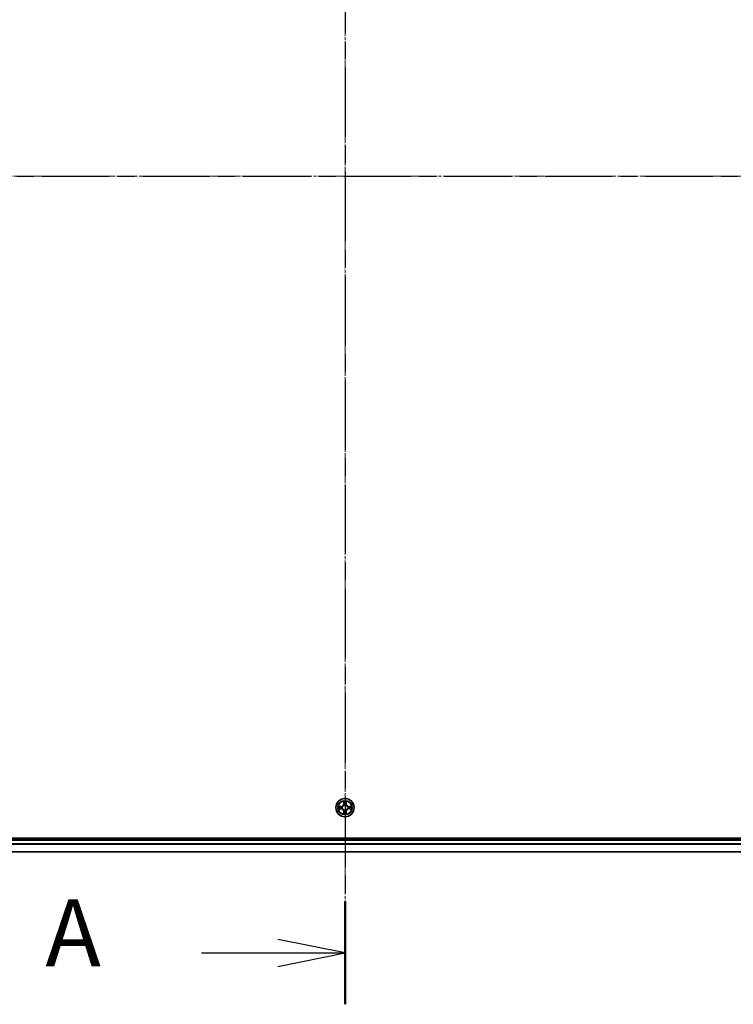
# Model space of a CAD drawing. Units: millimetres. Extents: x 10 to 10291, y 5 to 2394.
# Drawn here: x 1601 to 1827, y 1139 to 1451 of the extents above; entities that cross this region are included whole.
import ezdxf

# ---------------------------------------------------------------- set-up
doc = ezdxf.new("R2010")
doc.units = ezdxf.units.MM
doc.header["$LTSCALE"] = 0.666667
doc.linetypes.add('CHAIN', pattern=[0.3543, 0.2362, -0.0295, 0.0591, -0.0295])
doc.layers.add('Centerline (ISO)', color=7, linetype='Continuous', lineweight=18, true_color=0x80ffff)
for name, color, linetype, lineweight in [('Section Line (ISO)', 7, 'CHAIN', 25), ('Visible (ISO)', 7, 'Continuous', 35), ('Visible Narrow (ISO)', 7, 'Continuous', 25)]:
    doc.layers.add(name, color=color, linetype=linetype, lineweight=lineweight)
doc.styles.add('Note Text (TK)', font='txt')

# ---------------------------------------------------------------- blocks, each defined once
blk = doc.blocks.new('2dTransSection72')
at = {"layer": 'Section Line (ISO)', "linetype": 'CHAIN', "ltscale": 16.449028}
blk.add_line((182.033, 203.51), (182.033, 141.403), dxfattribs=at)
at = {"layer": 'Section Line (ISO)', "linetype": 'Continuous', "lineweight": 50}
blk.add_line((182.033, 145.231), (182.033, 141.403), dxfattribs=at)
at = {"layer": 'Section Line (ISO)', "linetype": 'Continuous'}
for p, q in [((182.033, 143.317), (179.533, 143.817)), ((176.679, 143.317), (179.533, 143.317)), ((179.533, 143.317), (182.033, 143.317)), ((179.533, 142.817), (182.033, 143.317))]:
    blk.add_line(p, q, dxfattribs=at)
at = {"layer": 'Section Line (ISO)', "insert": (170.858, 142.031), "char_height": 2.5, "attachment_point": 7, "style": 'Note Text (TK)'}
blk.add_mtext('A', dxfattribs=at)
blk = doc.blocks.new('2dTransSection73')
at = {"layer": 'Section Line (ISO)', "linetype": 'CHAIN', "ltscale": 15.877182}
blk.add_line((140.738, 172.26), (223.117, 172.26), dxfattribs=at)

msp = doc.modelspace()

# ---------------------------------------------------------------- linework, layer by layer
at = {"layer": 'Centerline (ISO)', "linetype": 'CHAIN', "ltscale": 23.990969}
for p, q in [((1704.35959, 1636.79333), (1704.35959, 1166.29333)), ((1384.10959, 1401.54333), (2024.60959, 1401.54333))]:
    msp.add_line(p, q, dxfattribs=at)
at = {"layer": 'Visible (ISO)'}
for p, q in [((1984.35959, 1191.84333), (1424.35959, 1191.84333)), ((1429.35959, 1191.54333), (1979.35959, 1191.54333)), ((1429.35959, 1187.54333), (1979.35959, 1187.54333))]:
    msp.add_line(p, q, dxfattribs=at)
msp.add_circle((1704.35959, 1201.54333), 2.9, dxfattribs=at)
for start, end in [(169.1867335, 169.1872833), (190.8127167, 190.8132665), (167.0616044, 167.0634047), (192.9365953, 192.9383956), (102.9365953, 102.9383956), (100.8127167, 100.8132665), (79.1867335, 79.1872833), (77.0616044, 77.0634047), (12.9365953, 12.9383956), (347.0616044, 347.0634047), (10.8127167, 10.8132665), (349.1867335, 349.1872833), (257.0616044, 257.0634047), (259.1867335, 259.1872833), (280.8127167, 280.8132665), (282.9365953, 282.9383956)]:
    msp.add_arc((1704.35959, 1201.54333), 1.2295, start, end, dxfattribs=at)
for points, knots in [([(1702.34206, 1201.93269), (1702.34136, 1201.93283), (1702.34066, 1201.93298), (1702.33893, 1201.93334), (1702.3379, 1201.93356), (1702.33687, 1201.93378)], [-0.0002305990761, -0.0002305990761, -0.0002305990761, -0.0002305990761, 0, 0, 0.0003383294466, 0.0003383294466, 0.0003383294466, 0.0003383294466]), ([(1702.33687, 1201.93378), (1702.33781, 1201.93334), (1702.33874, 1201.93291), (1702.34034, 1201.93217), (1702.34101, 1201.93187), (1702.34168, 1201.93156)], [-0.0003383294466, -0.0003383294466, -0.0003383294466, -0.0003383294466, 0, 0, 0.000241517914, 0.000241517914, 0.000241517914, 0.000241517914]), ([(1702.60089, 1201.24279), (1702.51952, 1201.24075), (1702.42833, 1201.19477), (1702.33874, 1201.15375), (1702.33781, 1201.15332), (1702.33687, 1201.15288)], [0, 0, 0, 0, 0.03205597372, 0.03205597372, 0.03239430317, 0.03239430317, 0.03239430317, 0.03239430317]), ([(1702.33687, 1201.15288), (1702.3379, 1201.1531), (1702.33893, 1201.15332), (1702.34934, 1201.15549), (1702.35875, 1201.15747), (1702.36818, 1201.15945)], [-0.032394303167, -0.032394303167, -0.032394303167, -0.032394303167, -0.032055973721, -0.032055973721, -0.028972758337, -0.028972758337, -0.028972758337, -0.028972758337]), ([(1704.05905, 1203.30204), (1704.05702, 1203.3834), (1704.01103, 1203.4746), (1703.97002, 1203.56418), (1703.96958, 1203.56512), (1703.96915, 1203.56605)], [0, 0, 0, 0, 0.03205597372, 0.03205597372, 0.03239430317, 0.03239430317, 0.03239430317, 0.03239430317]), ([(1703.96915, 1203.56605), (1703.96936, 1203.56502), (1703.96958, 1203.564), (1703.97175, 1203.55358), (1703.97373, 1203.54417), (1703.97571, 1203.53475)], [-0.032394303167, -0.032394303167, -0.032394303167, -0.032394303167, -0.032055973721, -0.032055973721, -0.028972758337, -0.028972758337, -0.028972758337, -0.028972758337]), ([(1704.75004, 1203.56605), (1704.74961, 1203.56512), (1704.74917, 1203.56418), (1704.74844, 1203.56258), (1704.74813, 1203.56191), (1704.74783, 1203.56124)], [-0.0003383294466, -0.0003383294466, -0.0003383294466, -0.0003383294466, 0, 0, 0.0002415179139, 0.0002415179139, 0.0002415179139, 0.0002415179139]), ([(1704.74895, 1203.56086), (1704.7491, 1203.56156), (1704.74924, 1203.56226), (1704.74961, 1203.564), (1704.74982, 1203.56502), (1704.75004, 1203.56605)], [-0.0002305990761, -0.0002305990761, -0.0002305990761, -0.0002305990761, 0, 0, 0.0003383294466, 0.0003383294466, 0.0003383294466, 0.0003383294466]), ([(1706.1183, 1201.84387), (1706.19967, 1201.84591), (1706.29086, 1201.89189), (1706.38045, 1201.93291), (1706.38138, 1201.93334), (1706.38232, 1201.93378)], [0, 0, 0, 0, 0.03205597372, 0.03205597372, 0.03239430317, 0.03239430317, 0.03239430317, 0.03239430317]), ([(1706.38232, 1201.93378), (1706.38129, 1201.93356), (1706.38026, 1201.93334), (1706.36985, 1201.93117), (1706.36043, 1201.92919), (1706.35101, 1201.92721)], [-0.032394303167, -0.032394303167, -0.032394303167, -0.032394303167, -0.032055973721, -0.032055973721, -0.028972758337, -0.028972758337, -0.028972758337, -0.028972758337]), ([(1706.37712, 1201.15397), (1706.37783, 1201.15383), (1706.37853, 1201.15368), (1706.38026, 1201.15332), (1706.38129, 1201.1531), (1706.38232, 1201.15288)], [-0.0002305990761, -0.0002305990761, -0.0002305990761, -0.0002305990761, 0, 0, 0.0003383294466, 0.0003383294466, 0.0003383294466, 0.0003383294466]), ([(1706.38232, 1201.15288), (1706.38138, 1201.15332), (1706.38045, 1201.15375), (1706.37884, 1201.15449), (1706.37818, 1201.15479), (1706.37751, 1201.1551)], [-0.0003383294466, -0.0003383294466, -0.0003383294466, -0.0003383294466, 0, 0, 0.000241517914, 0.000241517914, 0.000241517914, 0.000241517914]), ([(1703.97024, 1199.5258), (1703.97009, 1199.5251), (1703.96994, 1199.5244), (1703.96958, 1199.52266), (1703.96936, 1199.52164), (1703.96915, 1199.52061)], [-0.0002305990761, -0.0002305990761, -0.0002305990761, -0.0002305990761, 0, 0, 0.0003383294466, 0.0003383294466, 0.0003383294466, 0.0003383294466]), ([(1703.96915, 1199.52061), (1703.96958, 1199.52154), (1703.97002, 1199.52248), (1703.97075, 1199.52408), (1703.97106, 1199.52475), (1703.97136, 1199.52542)], [-0.0003383294466, -0.0003383294466, -0.0003383294466, -0.0003383294466, 0, 0, 0.0002415179139, 0.0002415179139, 0.0002415179139, 0.0002415179139]), ([(1704.66013, 1199.78462), (1704.66217, 1199.70326), (1704.70816, 1199.61206), (1704.74917, 1199.52248), (1704.74961, 1199.52154), (1704.75004, 1199.52061)], [0, 0, 0, 0, 0.03205597372, 0.03205597372, 0.03239430317, 0.03239430317, 0.03239430317, 0.03239430317]), ([(1704.75004, 1199.52061), (1704.74982, 1199.52164), (1704.74961, 1199.52266), (1704.74743, 1199.53308), (1704.74545, 1199.54249), (1704.74347, 1199.55191)], [-0.032394303167, -0.032394303167, -0.032394303167, -0.032394303167, -0.032055973721, -0.032055973721, -0.028972758337, -0.028972758337, -0.028972758337, -0.028972758337])]:
    msp.add_open_spline(points, degree=3, knots=knots, dxfattribs=at)
for points in [[(1702.36818, 1201.15945), (1702.45674, 1201.17806), (1702.54656, 1201.19672), (1702.62721, 1201.19763)], [(1703.97571, 1203.53475), (1703.99432, 1203.44618), (1704.01299, 1203.35636), (1704.0139, 1203.27572)], [(1706.35101, 1201.92721), (1706.26244, 1201.9086), (1706.17263, 1201.88994), (1706.09198, 1201.88903)], [(1704.74347, 1199.55191), (1704.72486, 1199.64048), (1704.7062, 1199.7303), (1704.70529, 1199.81094)]]:
    msp.add_open_spline(points, degree=3, dxfattribs=at)
at = {"layer": 'Visible Narrow (ISO)'}
for p, q in [((1703.1164, 1201.94738), (1702.33687, 1201.93378)), ((1702.33687, 1201.15288), (1703.1164, 1201.13928)), ((1702.62721, 1201.88903), (1703.11726, 1201.89758)), ((1703.11726, 1201.18908), (1702.62721, 1201.19763)), ((1703.11853, 1201.82495), (1702.81663, 1201.87359)), ((1702.81663, 1201.21307), (1703.11853, 1201.26171)), ((1703.11726, 1201.89758), (1703.1164, 1201.94738)), ((1703.11726, 1201.18908), (1703.1164, 1201.13928)), ((1703.11726, 1201.89758), (1703.11853, 1201.82495)), ((1703.11726, 1201.18908), (1703.11853, 1201.26171)), ((1703.42269, 1201.78986), (1703.4433, 1201.78443)), ((1703.4433, 1201.30223), (1703.42269, 1201.2968)), ((1703.96915, 1203.56605), (1703.95554, 1202.78653)), ((1704.00534, 1202.78566), (1703.95554, 1202.78653)), ((1704.00534, 1202.78566), (1704.0139, 1203.27572)), ((1704.00534, 1202.78566), (1704.07798, 1202.78439)), ((1704.02934, 1203.08629), (1704.07798, 1202.78439)), ((1704.11849, 1202.45962), (1704.11307, 1202.48024)), ((1704.11307, 1200.60642), (1704.11849, 1200.62704)), ((1704.60612, 1202.48024), (1704.6007, 1202.45962)), ((1704.6007, 1200.62704), (1704.60612, 1200.60642)), ((1704.64121, 1202.78439), (1704.68985, 1203.08629)), ((1704.71384, 1202.78566), (1704.64121, 1202.78439)), ((1704.70529, 1203.27572), (1704.71384, 1202.78566)), ((1704.71384, 1202.78566), (1704.76365, 1202.78653)), ((1704.76365, 1202.78653), (1704.75004, 1203.56605)), ((1705.27589, 1201.78443), (1705.2965, 1201.78986)), ((1705.2965, 1201.2968), (1705.27589, 1201.30223)), ((1705.60192, 1201.89758), (1705.60066, 1201.82495)), ((1705.90255, 1201.87359), (1705.60066, 1201.82495)), ((1705.60066, 1201.26171), (1705.90255, 1201.21307)), ((1705.60192, 1201.18908), (1705.60066, 1201.26171)), ((1705.60192, 1201.89758), (1705.60279, 1201.94738)), ((1705.60192, 1201.89758), (1706.09198, 1201.88903)), ((1706.09198, 1201.19763), (1705.60192, 1201.18908)), ((1705.60192, 1201.18908), (1705.60279, 1201.13928)), ((1706.38232, 1201.93378), (1705.60279, 1201.94738)), ((1705.60279, 1201.13928), (1706.38232, 1201.15288)), ((1704.00534, 1200.301), (1703.95554, 1200.30013)), ((1703.95554, 1200.30013), (1703.96915, 1199.52061)), ((1704.00534, 1200.301), (1704.07798, 1200.30227)), ((1704.0139, 1199.81094), (1704.00534, 1200.301)), ((1704.07798, 1200.30227), (1704.02934, 1200.00037)), ((1704.68985, 1200.00037), (1704.64121, 1200.30227)), ((1704.71384, 1200.301), (1704.64121, 1200.30227)), ((1704.71384, 1200.301), (1704.70529, 1199.81094)), ((1704.71384, 1200.301), (1704.76365, 1200.30013)), ((1704.75004, 1199.52061), (1704.76365, 1200.30013)), ((1429.35959, 1191.24333), (1979.35959, 1191.24333)), ((1429.35959, 1190.18384), (1979.35959, 1190.18384)), ((1429.35959, 1189.95338), (1979.35959, 1189.95338)), ((1429.35959, 1187.61286), (1979.35959, 1187.61286))]:
    msp.add_line(p, q, dxfattribs=at)
for radius in [2.86769, 2.30915, 2.14146]:
    msp.add_circle((1704.35959, 1201.54333), radius, dxfattribs=at)
for centre, radius, start, end in [((1704.35959, 1201.54333), 2.06006, 169.0745817, 190.9254183), ((1704.35959, 1201.54333), 1.61218, 169.6924792, 190.3075208), ((1703.10149, 1202.80144), 0.85418, 271, 359), ((1703.10149, 1200.28522), 0.85418, 1, 89), ((1703.10149, 1202.80144), 0.90399, 271, 359), ((1703.10149, 1200.28522), 0.90399, 1, 89), ((1704.35959, 1201.54333), 0.9688, 165.2580441, 194.7419559), ((1704.35959, 1201.54333), 0.94748, 165.2580441, 194.7419559), ((1704.35959, 1201.54333), 2.06006, 79.0745817, 100.9254183), ((1704.35959, 1201.54333), 1.61218, 79.6924792, 100.3075208), ((1704.35959, 1201.54333), 0.9688, 75.2580441, 104.7419559), ((1704.35959, 1201.54333), 0.94748, 75.2580441, 104.7419559), ((1704.35959, 1201.54333), 0.94748, 255.2580441, 284.7419559), ((1705.6177, 1202.80144), 0.90399, 181, 269), ((1705.6177, 1200.28522), 0.90399, 91, 179), ((1705.6177, 1202.80144), 0.85418, 181, 269), ((1705.6177, 1200.28522), 0.85418, 91, 179), ((1704.35959, 1201.54333), 0.94748, 345.2580441, 14.7419559), ((1704.35959, 1201.54333), 0.9688, 345.2580441, 14.7419559), ((1704.35959, 1201.54333), 1.61218, 349.6924792, 10.3075208), ((1704.35959, 1201.54333), 2.06006, 349.0745817, 10.9254183), ((1704.35959, 1201.54333), 2.06006, 259.0745817, 280.9254183), ((1704.35959, 1201.54333), 1.61218, 259.6924792, 280.3075208), ((1704.35959, 1201.54333), 0.9688, 255.2580441, 284.7419559)]:
    msp.add_arc(centre, radius, start, end, dxfattribs=at)
for centre, major_axis, ratio, start_param, end_param in [((1702.62808, 1201.83922), (0.002, 0.04996), 0.548506655, 0.104424734, 1.499606902), ((1702.62808, 1201.24744), (0.002, -0.04996), 0.548506655, 4.783578405, 6.178760573), ((1702.42672, 1201.85416), (0.4402, 0.00194), 0.086733588, 0.48228184, 1.097537717), ((1702.42672, 1201.2325), (0.4402, -0.00194), 0.086733588, 5.18564759, 5.800903467), ((1702.8175, 1201.82378), (0.00795, 0.04936), 0.895740182, 0.197319494, 1.552742616), ((1702.8175, 1201.26288), (0.00795, -0.04936), 0.895740182, 4.730442692, 6.085865813), ((1703.1194, 1201.77515), (0.00795, 0.04936), 0.895720538, 0.197301699, 1.54834765), ((1703.1194, 1201.31151), (0.00795, -0.04936), 0.895720538, 4.734837657, 6.085883608), ((1703.466, 1201.77846), (-0.00905, 0.04917), 0.876846413, 0.18229136, 1.179902188), ((1703.466, 1201.3082), (-0.00905, -0.04917), 0.876846415, 5.103283132, 6.100893958), ((1703.466, 1201.77846), (-0.01491, 0.04772), 0.410701227, 0.095735791, 1.318687473), ((1703.466, 1201.3082), (-0.01491, -0.04772), 0.410701226, 4.964497834, 6.187449516), ((1704.0637, 1203.27485), (-0.04996, -0.002), 0.548506655, 4.783578405, 6.178760573), ((1704.04877, 1203.4762), (0.00194, 0.4402), 0.086733588, 2.044054937, 2.659310813), ((1704.07914, 1203.08542), (-0.04936, -0.00795), 0.895740182, 4.730442692, 6.085865813), ((1704.12446, 1202.43692), (-0.04917, 0.00905), 0.876846415, 5.103283132, 6.100893958), ((1704.12446, 1202.43692), (-0.04772, 0.01491), 0.410701226, 4.964497834, 6.187449516), ((1704.12446, 1200.64974), (-0.04917, -0.00905), 0.876846413, 0.18229136, 1.179902188), ((1704.12446, 1200.64974), (-0.04772, -0.01491), 0.410701227, 0.095735791, 1.318687473), ((1704.12778, 1202.78352), (-0.04936, -0.00795), 0.895720538, 4.734837657, 6.085883608), ((1704.59141, 1202.78352), (0.04936, -0.00795), 0.895720538, 0.197301699, 1.54834765), ((1704.59472, 1202.43692), (0.04772, 0.01491), 0.410701227, 0.095735791, 1.318687473), ((1704.59472, 1200.64974), (0.04772, -0.01491), 0.410701226, 4.964497834, 6.187449516), ((1704.59472, 1202.43692), (0.04917, 0.00905), 0.876846413, 0.18229136, 1.179902188), ((1704.59472, 1200.64974), (0.04917, -0.00905), 0.876846415, 5.103283132, 6.100893958), ((1704.64005, 1203.08542), (0.04936, -0.00795), 0.895740182, 0.197319494, 1.552742616), ((1704.65549, 1203.27485), (0.04996, -0.002), 0.548506655, 0.104424734, 1.499606902), ((1704.67042, 1203.4762), (0.00194, -0.4402), 0.086733588, 0.48228184, 1.097537717), ((1705.25319, 1201.77846), (0.00905, 0.04917), 0.876846415, 5.103283132, 6.100893958), ((1705.25319, 1201.77846), (0.01491, 0.04772), 0.410701226, 4.964497834, 6.187449516), ((1705.25319, 1201.3082), (0.01491, -0.04772), 0.410701227, 0.095735791, 1.318687473), ((1705.25319, 1201.3082), (0.00905, -0.04917), 0.876846413, 0.18229136, 1.179902188), ((1705.59979, 1201.77515), (-0.00795, 0.04936), 0.895720538, 4.734837657, 6.085883608), ((1705.59979, 1201.31151), (-0.00795, -0.04936), 0.895720538, 0.197301699, 1.54834765), ((1706.29247, 1201.85416), (0.4402, -0.00194), 0.086733588, 2.044054937, 2.659310813), ((1705.90169, 1201.82378), (-0.00795, 0.04936), 0.895740182, 4.730442692, 6.085865813), ((1705.90169, 1201.26288), (-0.00795, -0.04936), 0.895740182, 0.197319494, 1.552742616), ((1706.29247, 1201.2325), (0.4402, 0.00194), 0.086733588, 3.623874494, 4.239130371), ((1706.09111, 1201.83922), (-0.002, 0.04996), 0.548506655, 4.783578405, 6.178760573), ((1706.09111, 1201.24744), (-0.002, -0.04996), 0.548506655, 0.104424734, 1.499606902), ((1704.04877, 1199.61046), (0.00194, -0.4402), 0.086733588, 3.623874494, 4.239130371), ((1704.0637, 1199.81181), (-0.04996, 0.002), 0.548506655, 0.104424734, 1.499606902), ((1704.07914, 1200.00124), (-0.04936, 0.00795), 0.895740182, 0.197319494, 1.552742616), ((1704.12778, 1200.30314), (-0.04936, 0.00795), 0.895720538, 0.197301699, 1.54834765), ((1704.59141, 1200.30314), (0.04936, 0.00795), 0.895720538, 4.734837657, 6.085883608), ((1704.64005, 1200.00124), (0.04936, 0.00795), 0.895740182, 4.730442692, 6.085865813), ((1704.65549, 1199.81181), (0.04996, 0.002), 0.548506655, 4.783578405, 6.178760573), ((1704.67042, 1199.61046), (0.00194, 0.4402), 0.086733588, 5.18564759, 5.800903467)]:
    msp.add_ellipse(centre, major_axis=major_axis, ratio=ratio, start_param=start_param, end_param=end_param, dxfattribs=at)
for points in [[(1702.34168, 1201.93156), (1702.4297, 1201.8912), (1702.52013, 1201.84589), (1702.60089, 1201.84387)], [(1702.62721, 1201.88903), (1702.53862, 1201.89003), (1702.43897, 1201.91245), (1702.34206, 1201.93269)], [(1702.60089, 1201.84387), (1702.67445, 1201.84203), (1702.73487, 1201.83791), (1702.77344, 1201.8318)], [(1702.77344, 1201.25486), (1702.73487, 1201.24875), (1702.67445, 1201.24463), (1702.60089, 1201.24279)], [(1702.77344, 1201.8318), (1702.87408, 1201.81564), (1702.97472, 1201.7995), (1703.07538, 1201.78337)], [(1703.07538, 1201.30328), (1702.97472, 1201.28716), (1702.87408, 1201.27102), (1702.77344, 1201.25486)], [(1703.07538, 1201.78337), (1703.18728, 1201.76545), (1703.30154, 1201.76523), (1703.42269, 1201.78986)], [(1703.42269, 1201.2968), (1703.30154, 1201.32143), (1703.18728, 1201.32121), (1703.07538, 1201.30328)], [(1703.44928, 1201.82538), (1703.33401, 1201.80506), (1703.225, 1201.80683), (1703.11853, 1201.82495)], [(1703.11853, 1201.26171), (1703.225, 1201.27983), (1703.33401, 1201.2816), (1703.44928, 1201.26128)], [(1704.07113, 1203.12949), (1704.06502, 1203.16805), (1704.06089, 1203.22847), (1704.05905, 1203.30204)], [(1704.11955, 1202.82755), (1704.10343, 1202.9282), (1704.08728, 1203.02885), (1704.07113, 1203.12949)], [(1704.07798, 1202.78439), (1704.09609, 1202.67792), (1704.09786, 1202.56892), (1704.07754, 1202.45364)], [(1704.07754, 1200.63302), (1704.09786, 1200.51774), (1704.09609, 1200.40874), (1704.07798, 1200.30227)], [(1704.11307, 1202.48024), (1704.13769, 1202.60138), (1704.13747, 1202.71565), (1704.11955, 1202.82755)], [(1704.59964, 1202.82755), (1704.58171, 1202.71565), (1704.58149, 1202.60138), (1704.60612, 1202.48024)], [(1704.64806, 1203.12949), (1704.63191, 1203.02885), (1704.61576, 1202.9282), (1704.59964, 1202.82755)], [(1704.64164, 1202.45364), (1704.62132, 1202.56892), (1704.62309, 1202.67792), (1704.64121, 1202.78439)], [(1704.64121, 1200.30227), (1704.62309, 1200.40874), (1704.62132, 1200.51774), (1704.64164, 1200.63302)], [(1704.66013, 1203.30204), (1704.65829, 1203.22847), (1704.65417, 1203.16805), (1704.64806, 1203.12949)], [(1704.74783, 1203.56124), (1704.70747, 1203.47322), (1704.66215, 1203.38279), (1704.66013, 1203.30204)], [(1704.70529, 1203.27572), (1704.70629, 1203.3643), (1704.72871, 1203.46396), (1704.74895, 1203.56086)], [(1705.60066, 1201.82495), (1705.49418, 1201.80683), (1705.38518, 1201.80506), (1705.26991, 1201.82538)], [(1705.26991, 1201.26128), (1705.38518, 1201.2816), (1705.49418, 1201.27983), (1705.60066, 1201.26171)], [(1705.2965, 1201.78986), (1705.41765, 1201.76523), (1705.53191, 1201.76545), (1705.64381, 1201.78337)], [(1705.64381, 1201.30328), (1705.53191, 1201.32121), (1705.41765, 1201.32143), (1705.2965, 1201.2968)], [(1705.64381, 1201.78337), (1705.74447, 1201.7995), (1705.84511, 1201.81564), (1705.94575, 1201.8318)], [(1705.94575, 1201.25486), (1705.84511, 1201.27102), (1705.74447, 1201.28716), (1705.64381, 1201.30328)], [(1705.94575, 1201.8318), (1705.98432, 1201.83791), (1706.04474, 1201.84203), (1706.1183, 1201.84387)], [(1706.1183, 1201.24279), (1706.04474, 1201.24463), (1705.98432, 1201.24875), (1705.94575, 1201.25486)], [(1706.09198, 1201.19763), (1706.18057, 1201.19663), (1706.28022, 1201.17421), (1706.37712, 1201.15397)], [(1706.37751, 1201.1551), (1706.28949, 1201.19546), (1706.19905, 1201.24077), (1706.1183, 1201.24279)], [(1704.0139, 1199.81094), (1704.0129, 1199.72236), (1703.99048, 1199.6227), (1703.97024, 1199.5258)], [(1703.97136, 1199.52542), (1704.01172, 1199.61343), (1704.05703, 1199.70387), (1704.05905, 1199.78462)], [(1704.05905, 1199.78462), (1704.06089, 1199.85819), (1704.06502, 1199.91861), (1704.07113, 1199.95717)], [(1704.07113, 1199.95717), (1704.08728, 1200.05781), (1704.10343, 1200.15846), (1704.11955, 1200.25911)], [(1704.11955, 1200.25911), (1704.13747, 1200.37101), (1704.13769, 1200.48528), (1704.11307, 1200.60642)], [(1704.60612, 1200.60642), (1704.58149, 1200.48528), (1704.58171, 1200.37101), (1704.59964, 1200.25911)], [(1704.59964, 1200.25911), (1704.61576, 1200.15846), (1704.63191, 1200.05781), (1704.64806, 1199.95717)], [(1704.64806, 1199.95717), (1704.65417, 1199.91861), (1704.65829, 1199.85819), (1704.66013, 1199.78462)]]:
    msp.add_open_spline(points, degree=3, dxfattribs=at)
for points, knots in [([(1703.4433, 1201.78443), (1703.52733, 1201.81174), (1703.69308, 1201.88875), (1703.90438, 1202.07223), (1704.04435, 1202.27232), (1704.09801, 1202.3966), (1704.11849, 1202.45962)], [-0.1748660129, -0.1748660129, -0.1748660129, -0.1748660129, -0.1459953088, -0.1171246048, -0.0954715768, -0.0738185488, -0.0738185488, -0.0738185488, -0.0738185488]), ([(1704.11849, 1200.62704), (1704.09118, 1200.71106), (1704.01417, 1200.87682), (1703.8307, 1201.08811), (1703.63061, 1201.22808), (1703.50632, 1201.28175), (1703.4433, 1201.30223)], [-0.1748660129, -0.1748660129, -0.1748660129, -0.1748660129, -0.1459953088, -0.1171246048, -0.0954715768, -0.0738185488, -0.0738185488, -0.0738185488, -0.0738185488]), ([(1704.07754, 1202.45364), (1704.05893, 1202.39369), (1704.01004, 1202.27558), (1703.88285, 1202.08774), (1703.68684, 1201.92014), (1703.52922, 1201.85019), (1703.44928, 1201.82538)], [0.0738185488, 0.0738185488, 0.0738185488, 0.0738185488, 0.0954715768, 0.1171246048, 0.1459953088, 0.1748660129, 0.1748660129, 0.1748660129, 0.1748660129]), ([(1703.44928, 1201.26128), (1703.50924, 1201.24267), (1703.62734, 1201.19378), (1703.81518, 1201.06659), (1703.98278, 1200.87057), (1704.05273, 1200.71296), (1704.07754, 1200.63302)], [0.0738185488, 0.0738185488, 0.0738185488, 0.0738185488, 0.0954715768, 0.1171246048, 0.1459953088, 0.1748660129, 0.1748660129, 0.1748660129, 0.1748660129]), ([(1704.6007, 1202.45962), (1704.62801, 1202.37559), (1704.70502, 1202.20984), (1704.88849, 1201.99855), (1705.08858, 1201.85858), (1705.21287, 1201.80491), (1705.27589, 1201.78443)], [-0.1748660129, -0.1748660129, -0.1748660129, -0.1748660129, -0.1459953088, -0.1171246048, -0.0954715768, -0.0738185488, -0.0738185488, -0.0738185488, -0.0738185488]), ([(1705.27589, 1201.30223), (1705.19186, 1201.27492), (1705.02611, 1201.19791), (1704.81481, 1201.01443), (1704.67484, 1200.81434), (1704.62118, 1200.69006), (1704.6007, 1200.62704)], [-0.1748660129, -0.1748660129, -0.1748660129, -0.1748660129, -0.1459953088, -0.1171246048, -0.0954715768, -0.0738185488, -0.0738185488, -0.0738185488, -0.0738185488]), ([(1705.26991, 1201.82538), (1705.20995, 1201.84399), (1705.09185, 1201.89288), (1704.90401, 1202.02007), (1704.7364, 1202.21609), (1704.66646, 1202.3737), (1704.64164, 1202.45364)], [0.0738185488, 0.0738185488, 0.0738185488, 0.0738185488, 0.0954715768, 0.1171246048, 0.1459953088, 0.1748660129, 0.1748660129, 0.1748660129, 0.1748660129]), ([(1704.64164, 1200.63302), (1704.66025, 1200.69297), (1704.70914, 1200.81108), (1704.83633, 1200.99892), (1705.03235, 1201.16652), (1705.18997, 1201.23647), (1705.26991, 1201.26128)], [0.0738185488, 0.0738185488, 0.0738185488, 0.0738185488, 0.0954715768, 0.1171246048, 0.1459953088, 0.1748660129, 0.1748660129, 0.1748660129, 0.1748660129])]:
    msp.add_open_spline(points, degree=3, knots=knots, dxfattribs=at)

# ---------------------------------------------------------------- block references
at = {"layer": 'Section Line (ISO)', "xscale": 8.5, "yscale": 8.5, "zscale": 8.5}
for name in ['2dTransSection72', '2dTransSection73']:
    msp.add_blockref(name, (157.08333, -62.66667), dxfattribs=at)

doc.saveas('drawing.dxf')
